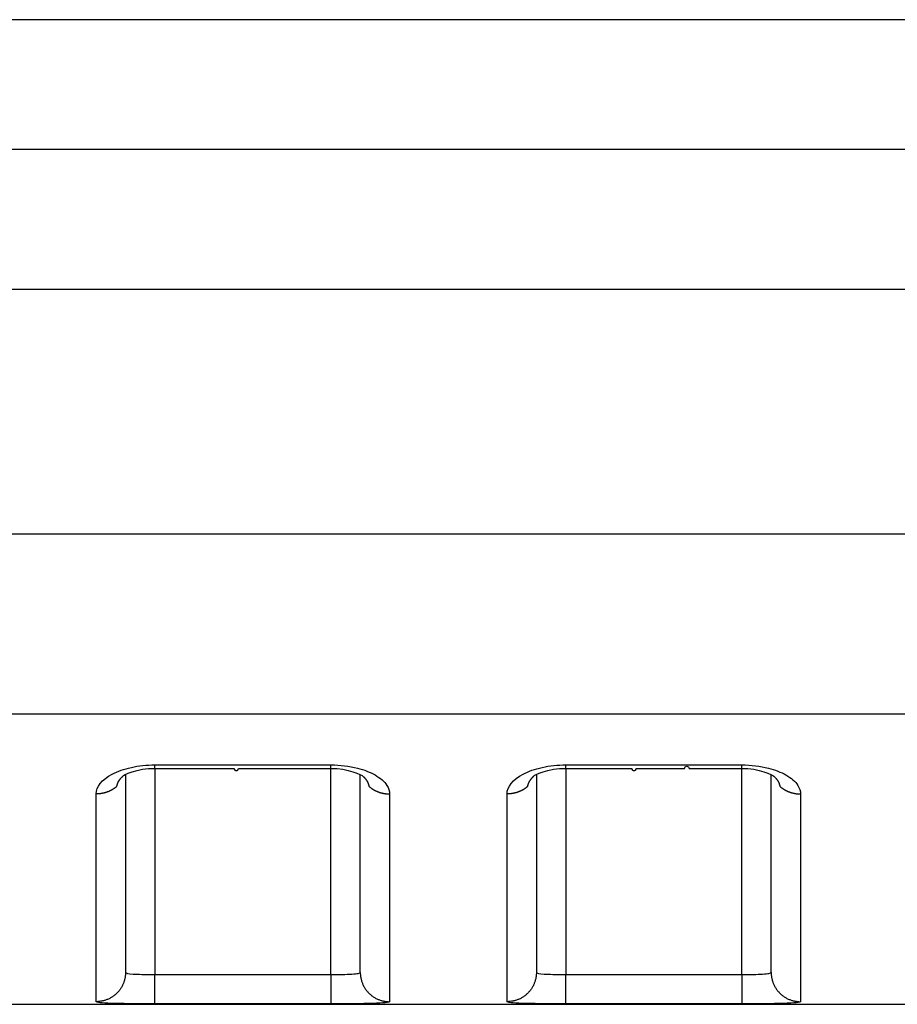
# Model space of a CAD drawing. Extents: x -1 to 1185, y -1 to 827.
# Drawn here: x 966 to 981, y 706 to 722 of the extents above; entities that cross this region are included whole.
import ezdxf

# ---------------------------------------------------------------- set-up
doc = ezdxf.new("R2010")
doc.units = 0
doc.header["$MEASUREMENT"] = 0
doc.layers.add('V4L204', color=7, linetype='CONTINUOUS')
doc.layers.add('V4L214', color=7, linetype='CONTINUOUS')

msp = doc.modelspace()

# ---------------------------------------------------------------- linework, layer by layer
at = {"layer": 'V4L204', "color": 40, "linetype": 'CONTINUOUS'}
for p, q in [((1087.1515, 722.46957), (891.38729, 722.46964)), ((968.15134, 709.60638), (968.15135, 706.2345)), ((972.15135, 706.2345), (972.15134, 709.60661)), ((975.15135, 709.60644), (975.15135, 706.2345)), ((979.15135, 706.23451), (979.15134, 709.60667)), ((899.99186, 705.69075), (1087.1514, 705.69075))]:
    msp.add_line(p, q, dxfattribs=at)
for points in [[(975.65138, 709.71), (975.72638, 709.71, 0.00000012), (975.80138, 709.71, 0.00000012), (975.87637, 709.71, 0.00000012), (975.95137, 709.71, 0.00000011), (976.02637, 709.71, 0.0000001), (976.10137, 709.71, 0.0000001), (976.17637, 709.71, 0.00000009), (976.25137, 709.71, 0.00000009), (976.32637, 709.71, 0.00000008), (976.40137, 709.71, 0.00000007), (976.47637, 709.71, -0.00000007), (976.55137, 709.71, 0.00000006), (976.62637, 709.71, 0.00000006), (976.70136, 709.71, 0.00000005), (976.77636, 709.71, 1), (976.85136, 709.71), (976.92636, 709.71), (977.00136, 709.71), (977.07636, 709.71), (977.15136, 709.71), (977.22637, 709.71), (977.30136, 709.71), (977.37636, 709.71), (977.45137, 709.71), (977.52638, 709.71), (977.60137, 709.71), (977.67633, 709.71, -1), (977.75137, 709.71), (977.82652, 709.71), (977.90137, 709.71), (977.97577, 709.71, -0.00000005), (978.05138, 709.71, -0.00000008), (978.12874, 709.71, -0.00000006), (978.20138, 709.71), (978.26705, 709.71, -0.0000001), (978.35138, 709.71, -0.0000002), (978.48128, 709.71, -0.0000001), (978.65139, 709.71, -0.00000005)], [(968.65137, 709.70992), (968.72637, 709.70992, -0.00000025), (968.80137, 709.70992, -0.00000026), (968.87637, 709.70992, -0.00000026), (968.95137, 709.70993, -0.00000023), (969.02637, 709.70993, -0.00000021), (969.10137, 709.70993, -0.00000019), (969.17637, 709.70993, -0.00000017), (969.25137, 709.70993, -0.00000015), (969.32637, 709.70994, -0.00000014), (969.40136, 709.70994, -0.00000012), (969.47636, 709.70994, -0.0000001), (969.55136, 709.70994, -0.00000008), (969.62636, 709.70994, -0.00000006), (969.70136, 709.70994), (969.77636, 709.70995), (969.85136, 709.70995), (969.92636, 709.70995), (970.00136, 709.70995, 1), (970.07636, 709.70995, 0.00000005), (970.15136, 709.70995, 0.00000007), (970.22636, 709.70995, 0.00000009), (970.30136, 709.70996, 0.00000011), (970.37636, 709.70996, 0.00000013), (970.45136, 709.70996, 0.00000015), (970.52637, 709.70996, 0.00000016), (970.60137, 709.70996, 0.00000018), (970.67633, 709.70997, 0.0000002), (970.75137, 709.70997, 0.00000023), (970.82652, 709.70997, 0.00000024), (970.90137, 709.70997, 0.00000023), (970.97577, 709.70997, 0.00000028), (971.05137, 709.70998, 0.00000038), (971.12874, 709.70998, 0.00000029), (971.20138, 709.70998, 0.00000007), (971.26704, 709.70998, 0.00000047), (971.35138, 709.70999, 0.00000088), (971.48128, 709.70999, 0.00000044), (971.65139, 709.71, 0.00000023)], [(968.00493, 709.40619), (968.00562, 709.41073, -0.0056095), (968.00641, 709.41526, -0.00559928), (968.0073, 709.41979, -0.00555029), (968.00829, 709.42431, -0.0054654), (968.00939, 709.42882, -0.00539063), (968.01059, 709.43332, -0.00531931), (968.01189, 709.43782, -0.0052465), (968.01329, 709.44231, -0.005169), (968.01479, 709.44679, -0.00509298), (968.01639, 709.45126, -0.00501536), (968.01808, 709.45572, -0.00493867), (968.01987, 709.46017, -0.00486069), (968.02176, 709.4646, -0.00478389), (968.02374, 709.46903, -0.00470661), (968.02582, 709.47344, -0.0046306), (968.02799, 709.47783, -0.00455474), (968.03026, 709.48222, -0.00448005), (968.03261, 709.48658, -0.00440591), (968.03506, 709.49094, -0.00433348), (968.0376, 709.49527, -0.00426249), (968.04023, 709.49959, -0.00419139), (968.04294, 709.50389, -0.00412054), (968.04575, 709.50817, -0.00405583), (968.04864, 709.51244, -0.00399686), (968.05162, 709.51668, -0.00392257), (968.05468, 709.52091, -0.00383716), (968.05783, 709.52511, -0.00380832), (968.06106, 709.52929, -0.00382294), (968.06438, 709.53346, -0.00365763), (968.06777, 709.53759, -0.00336835), (968.07122, 709.54167, -0.00365892), (968.07481, 709.54578, -0.00428445), (968.07858, 709.54997, -0.00320593), (968.08216, 709.55388, -0.00110425), (968.08545, 709.55741, -0.00443329), (968.08983, 709.56187, -0.00743183), (968.0968, 709.56867, -0.00355987), (968.10607, 709.57751, -0.00186942)], [(968.09533, 709.56725), (968.09569, 709.56758, 0.00039547), (968.09606, 709.56792, 0.00039559), (968.09642, 709.56825, 0.00039571), (968.09679, 709.56859, 0.00039582), (968.09715, 709.56892, 0.00039594), (968.09752, 709.56926, 0.00039606), (968.09788, 709.5696, 0.00039617), (968.09824, 709.56994, 0.00039626), (968.09861, 709.57028, 0.00039639), (968.09897, 709.57062, 0.00039656), (968.09933, 709.57096, 0.00039659), (968.09969, 709.5713, 0.00039649), (968.10005, 709.57164, 0.00039689), (968.10041, 709.57198, 0.0003977), (968.10076, 709.57232, 0.00039682), (968.10112, 709.57266, 0.00039449), (968.10148, 709.57301, 0.00039802), (968.10184, 709.57335, 0.00040618), (968.10219, 709.57369, 0.00039475), (968.10255, 709.57404, 0.00036869), (968.1029, 709.57438, 0.000407), (968.10326, 709.57473, 0.00048524), (968.10362, 709.57509, 0.00036848), (968.10396, 709.57542, 0.00012661), (968.10427, 709.57572, 0.0005198), (968.10467, 709.57612, 0.00089482), (968.10527, 709.57672, 0.00043775), (968.10607, 709.57751, 0.00023204)], [(972.19653, 709.57807), (972.19992, 709.57494, -0.00249004), (972.20326, 709.5718, -0.00251354), (972.20655, 709.56863, -0.00254369), (972.20978, 709.56546, -0.00258032), (972.21297, 709.56226, -0.00261653), (972.21611, 709.55905, -0.00265165), (972.21919, 709.55582, -0.0026883), (972.22222, 709.55258, -0.00272601), (972.2252, 709.54932, -0.00276468), (972.22813, 709.54605, -0.00280385), (972.23101, 709.54276, -0.00284407), (972.23383, 709.53946, -0.00288497), (972.23659, 709.53614, -0.00292689), (972.23931, 709.53281, -0.00296953), (972.24196, 709.52947, -0.00301289), (972.24457, 709.52611, -0.00305675), (972.24711, 709.52274, -0.00310216), (972.2496, 709.51936, -0.00314913), (972.25203, 709.51596, -0.00319214), (972.25441, 709.51255, -0.00323027), (972.25673, 709.50912, -0.00326781), (972.25899, 709.50569, -0.0033023), (972.26119, 709.50225, -0.00333928), (972.26334, 709.49879, -0.00337605), (972.26543, 709.49532, -0.00341447), (972.26745, 709.49184, -0.0034521), (972.26942, 709.48836, -0.0034913), (972.27133, 709.48486, -0.00352979), (972.27318, 709.48135, -0.00357008), (972.27497, 709.47784, -0.00361009), (972.2767, 709.47432, -0.00365011), (972.27838, 709.47078, -0.00368835), (972.27998, 709.46725, -0.00373223), (972.28153, 709.4637, -0.00377978), (972.28302, 709.46015, -0.0038118), (972.28445, 709.45659, -0.00382881), (972.28581, 709.45302, -0.00390386), (972.28712, 709.44945, -0.00402638), (972.28836, 709.44587, -0.00395232), (972.28954, 709.44229, -0.00372403), (972.29065, 709.43873, -0.00415451), (972.2917, 709.43511, -0.0050144), (972.29271, 709.43141, -0.00383906), (972.29362, 709.42792, -0.00130505), (972.29441, 709.42477, -0.00549178), (972.29528, 709.42071, -0.00962216), (972.29643, 709.41446, -0.00475437), (972.29783, 709.40627, -0.00252623)], [(975.00494, 709.40627), (975.00562, 709.41081, -0.00561294), (975.00641, 709.41534, -0.00560237), (975.0073, 709.41986, -0.00555306), (975.0083, 709.42438, -0.00546794), (975.0094, 709.42889, -0.00539295), (975.01059, 709.43339, -0.00532143), (975.01189, 709.43789, -0.00524843), (975.01329, 709.44237, -0.00517081), (975.01479, 709.44685, -0.00509466), (975.01639, 709.45132, -0.00501697), (975.01808, 709.45577, -0.00494021), (975.01988, 709.46022, -0.0048622), (975.02176, 709.46466, -0.00478538), (975.02375, 709.46908, -0.00470812), (975.02582, 709.47349, -0.00463214), (975.028, 709.47788, -0.00455634), (975.03026, 709.48226, -0.00448171), (975.03262, 709.48663, -0.00440768), (975.03506, 709.49098, -0.00433534), (975.0376, 709.49531, -0.00426449), (975.04023, 709.49963, -0.00419351), (975.04294, 709.50393, -0.00412282), (975.04575, 709.50821, -0.00405826), (975.04864, 709.51248, -0.00399949), (975.05162, 709.51672, -0.00392536), (975.05468, 709.52094, -0.00384013), (975.05783, 709.52514, -0.00381152), (975.06106, 709.52932, -0.00382646), (975.06439, 709.53349, -0.00366123), (975.06777, 709.53761, -0.00337185), (975.07122, 709.54169, -0.00366312), (975.07481, 709.54581, -0.00428997), (975.07858, 709.54999, -0.00321013), (975.08217, 709.5539, -0.00110525), (975.08545, 709.55742, -0.00444002), (975.08983, 709.56189, -0.00744457), (975.09681, 709.56867, -0.00356616), (975.10607, 709.57751, -0.00187269)], [(975.09533, 709.56733), (975.0957, 709.56766, 0.0003819), (975.09606, 709.56799, 0.00038202), (975.09643, 709.56832, 0.00038214), (975.09679, 709.56866, 0.00038225), (975.09716, 709.56899, 0.00038236), (975.09752, 709.56933, 0.00038248), (975.09788, 709.56966, 0.00038259), (975.09825, 709.57, 0.00038268), (975.09861, 709.57033, 0.00038281), (975.09897, 709.57067, 0.00038298), (975.09933, 709.57101, 0.00038301), (975.09969, 709.57135, 0.00038292), (975.10005, 709.57168, 0.0003833), (975.10041, 709.57202, 0.00038409), (975.10077, 709.57236, 0.00038324), (975.10113, 709.5727, 0.000381), (975.10148, 709.57304, 0.00038441), (975.10184, 709.57338, 0.00039229), (975.1022, 709.57372, 0.00038126), (975.10255, 709.57407, 0.0003561), (975.1029, 709.57441, 0.0003931), (975.10326, 709.57475, 0.00046868), (975.10363, 709.57511, 0.0003559), (975.10397, 709.57544, 0.00012229), (975.10428, 709.57574, 0.00050207), (975.10467, 709.57613, 0.00086431), (975.10528, 709.57673, 0.00042283), (975.10607, 709.57751, 0.00022414)], [(979.19654, 709.57807), (979.19992, 709.57495, -0.00251528), (979.20326, 709.57181, -0.00253918), (979.20655, 709.56865, -0.00256839), (979.20979, 709.56548, -0.00260266), (979.21297, 709.56229, -0.00263706), (979.21611, 709.55908, -0.00267056), (979.21919, 709.55586, -0.00270567), (979.22223, 709.55262, -0.00274164), (979.2252, 709.54936, -0.00277876), (979.22813, 709.54609, -0.00281628), (979.23101, 709.54281, -0.00285504), (979.23383, 709.5395, -0.00289436), (979.23659, 709.53619, -0.00293487), (979.23931, 709.53286, -0.00297601), (979.24196, 709.52951, -0.00301808), (979.24457, 709.52616, -0.00306057), (979.24711, 709.52278, -0.00310473), (979.2496, 709.5194, -0.00315027), (979.25203, 709.516, -0.00319258), (979.25441, 709.51259, -0.00323052), (979.25673, 709.50917, -0.00326812), (979.25899, 709.50573, -0.00330292), (979.26119, 709.50229, -0.0033401), (979.26334, 709.49883, -0.00337703), (979.26543, 709.49536, -0.00341558), (979.26745, 709.49189, -0.00345335), (979.26942, 709.4884, -0.00349265), (979.27133, 709.4849, -0.00353124), (979.27318, 709.4814, -0.00357157), (979.27497, 709.47788, -0.00361163), (979.2767, 709.47436, -0.00365165), (979.27838, 709.47082, -0.00368988), (979.27998, 709.46728, -0.00373371), (979.28153, 709.46374, -0.0037812), (979.28302, 709.46018, -0.00381309), (979.28445, 709.45662, -0.00382997), (979.28581, 709.45306, -0.00390486), (979.28712, 709.44948, -0.00402721), (979.28836, 709.4459, -0.00395285), (979.28954, 709.44232, -0.00372427), (979.29065, 709.43876, -0.00415451), (979.29171, 709.43514, -0.00501399), (979.29271, 709.43143, -0.00383825), (979.29362, 709.42794, -0.00130459), (979.29441, 709.42479, -0.00549011), (979.29528, 709.42073, -0.00961704), (979.29644, 709.41447, -0.00475076), (979.29783, 709.40627, -0.00252404)]]:
    msp.add_lwpolyline(points, format="xyb", dxfattribs=at)
for points in [[(968.10607, 709.57751), (968.09671, 709.59), (968.36117, 709.72074), (968.65137, 709.70992)], [(971.65139, 709.71), (971.93451, 709.72222), (972.18463, 709.59318), (972.19653, 709.57807)], [(975.10607, 709.57751), (975.09671, 709.59004), (975.36118, 709.72078), (975.65138, 709.71)], [(978.65139, 709.71), (978.93451, 709.72227), (979.18463, 709.59322), (979.19654, 709.57807)]]:
    msp.add_open_spline(points, degree=3, dxfattribs=at)
at = {"layer": 'V4L214', "color": 3, "linetype": 'CONTINUOUS'}
for p, q in [((968.65136, 709.70994), (968.65136, 709.77091)), ((971.65136, 709.70996), (971.65136, 709.77093)), ((975.65136, 709.70999), (975.65136, 709.77095)), ((978.65136, 709.71001), (978.65136, 709.77097)), ((968.65137, 709.70992), (968.65137, 706.19818)), ((971.65139, 706.19818), (971.65135, 709.70996)), ((975.65135, 709.70999), (975.65138, 706.19818)), ((978.65131, 706.19818), (978.65135, 709.71001)), ((968.65137, 705.69823), (968.65137, 706.19818)), ((971.65139, 706.19818), (971.65139, 705.69823)), ((975.65138, 705.69823), (975.65138, 706.19818)), ((978.65131, 706.19818), (978.65139, 705.69823))]:
    msp.add_line(p, q, dxfattribs=at)
for points in [[(968.00493, 709.40619), (967.99503, 709.3976, -0.00676532), (967.98488, 709.38926, -0.00675694), (967.97448, 709.38118, -0.00671101), (967.96384, 709.37336, -0.00665915), (967.95299, 709.36582, -0.00661328), (967.94193, 709.35856, -0.00656), (967.93067, 709.35159, -0.00650989), (967.91924, 709.34492, -0.00645442), (967.90764, 709.33855, -0.0064053), (967.89589, 709.33248, -0.00634743), (967.88401, 709.32672, -0.00629631), (967.87201, 709.32127, -0.00623344), (967.8599, 709.31613, -0.00618729), (967.8477, 709.31131, -0.00613441), (967.83542, 709.3068, -0.00607259), (967.82308, 709.30261, -0.0059788), (967.8107, 709.29873, -0.00597394), (967.79828, 709.29516, -0.0060135), (967.78582, 709.29191, -0.00581879), (967.7734, 709.28896, -0.00541923), (967.76107, 709.28632, -0.00586242), (967.74856, 709.28397, -0.00680716), (967.7358, 709.28192, -0.00525595), (967.72384, 709.28017, -0.00207204), (967.71305, 709.27874, -0.00707938), (967.69936, 709.27752, -0.01195229), (967.67852, 709.27642, -0.00598358), (967.6514, 709.27546, -0.00324383)], [(972.29783, 709.40627), (972.30773, 709.39767, 0.00676878), (972.31788, 709.38933, 0.00676035), (972.32827, 709.38125, 0.00671436), (972.33891, 709.37342, 0.00666242), (972.34976, 709.36588, 0.00661646), (972.36082, 709.35862, 0.0065631), (972.37207, 709.35165, 0.00651289), (972.3835, 709.34497, 0.00645731), (972.3951, 709.3386, 0.00640807), (972.40685, 709.33252, 0.00635008), (972.41873, 709.32676, 0.00629884), (972.43073, 709.32131, 0.00623584), (972.44284, 709.31617, 0.00618956), (972.45504, 709.31134, 0.00613655), (972.46732, 709.30683, 0.00607459), (972.47966, 709.30264, 0.00598065), (972.49203, 709.29876, 0.00597567), (972.50446, 709.29518, 0.00601512), (972.51692, 709.29193, 0.00582023), (972.52934, 709.28898, 0.00542046), (972.54168, 709.28633, 0.00586363), (972.55419, 709.28398, 0.0068084), (972.56694, 709.28193, 0.00525678), (972.5789, 709.28018, 0.00207234), (972.5897, 709.27875, 0.0070803), (972.6034, 709.27752, 0.01195335), (972.62423, 709.27642, 0.00598388), (972.65137, 709.27546, 0.00324394)], [(975.00494, 709.40627), (974.99503, 709.39768, -0.00676903), (974.98488, 709.38933, -0.00676065), (974.97448, 709.38125, -0.0067147), (974.96385, 709.37343, -0.0066628), (974.95299, 709.36589, -0.00661688), (974.94193, 709.35863, -0.00656355), (974.93067, 709.35166, -0.00651337), (974.91924, 709.34498, -0.00645783), (974.90763, 709.33861, -0.00640861), (974.89589, 709.33254, -0.00635065), (974.884, 709.32678, -0.00629944), (974.87199, 709.32133, -0.00623646), (974.85988, 709.31619, -0.0061902), (974.84768, 709.31137, -0.00613721), (974.8354, 709.30686, -0.00607526), (974.82306, 709.30267, -0.00598133), (974.81068, 709.29879, -0.00597637), (974.79825, 709.29522, -0.00601584), (974.78579, 709.29197, -0.00582093), (974.77337, 709.28902, -0.00542113), (974.76103, 709.28638, -0.00586436), (974.74852, 709.28404, -0.00680926), (974.73576, 709.28199, -0.00525744), (974.72379, 709.28024, -0.0020726), (974.71299, 709.27881, -0.0070812), (974.6993, 709.27759, -0.01195488), (974.67846, 709.2765, -0.00598465), (974.65132, 709.27554, -0.00324435)], [(979.29783, 709.40627), (979.30774, 709.39768, 0.00677031), (979.31788, 709.38933, 0.00676181), (979.32828, 709.38125, 0.00671574), (979.33891, 709.37343, 0.00666371), (979.34977, 709.3659, 0.00661766), (979.36082, 709.35864, 0.0065642), (979.37208, 709.35167, 0.00651389), (979.38351, 709.34499, 0.00645822), (979.39511, 709.33862, 0.00640889), (979.40685, 709.33255, 0.0063508), (979.41873, 709.32679, 0.00629947), (979.43074, 709.32134, 0.00623638), (979.44285, 709.31621, 0.00619), (979.45504, 709.31138, 0.00613691), (979.46732, 709.30688, 0.00607485), (979.47966, 709.30268, 0.00598083), (979.49204, 709.29881, 0.00597576), (979.50446, 709.29524, 0.00601513), (979.51692, 709.29198, 0.00582015), (979.52934, 709.28903, 0.00542032), (979.54168, 709.28639, 0.0058634), (979.55419, 709.28405, 0.00680803), (979.56695, 709.282, 0.00525641), (979.57891, 709.28025, 0.00207218), (979.58971, 709.27882, 0.00707969), (979.6034, 709.27759, 0.01195205), (979.62424, 709.2765, 0.00598311), (979.65137, 709.27554, 0.00324349)], [(968.15134, 706.23446), (968.15079, 706.21067, -0.01282212), (968.14904, 706.18656, -0.01217394), (968.14605, 706.16211, -0.01199137), (968.14181, 706.13742, -0.01249822), (968.13621, 706.1126, -0.0127368), (968.12928, 706.08776, -0.01289175), (968.12092, 706.063, -0.01299227), (968.11119, 706.03841, -0.01319843), (968.10002, 706.01414, -0.01330677), (968.08747, 705.99028, -0.01344981), (968.07352, 705.96698, -0.01352022), (968.05826, 705.94431, -0.01361625), (968.04167, 705.92244, -0.01366821), (968.02387, 705.90142, -0.01373589), (968.00488, 705.88141, -0.01372393), (967.98484, 705.86245, -0.01365806), (967.96381, 705.84468, -0.01372926), (967.94189, 705.82811, -0.01389196), (967.91915, 705.81287, -0.01353622), (967.89585, 705.79894, -0.01271758), (967.87215, 705.78642, -0.013675), (967.84765, 705.77525, -0.01571043), (967.82228, 705.7655, -0.01236255), (967.79823, 705.75719, -0.00538582), (967.77633, 705.75041, -0.01616589), (967.7485, 705.74467, -0.02703032), (967.70627, 705.73957, -0.01384836), (967.65132, 705.73515, -0.00761345)], [(972.15134, 706.23446), (972.15189, 706.21067, 0.0128215), (972.15364, 706.18656, 0.01217329), (972.15664, 706.16211, 0.01199067), (972.16087, 706.13742, 0.01249744), (972.16647, 706.11261, 0.01273596), (972.17341, 706.08776, 0.01289087), (972.18177, 706.063, 0.01299135), (972.1915, 706.03841, 0.01319748), (972.20267, 706.01414, 0.01330581), (972.21522, 705.99028, 0.01344884), (972.22917, 705.96698, 0.01351925), (972.24444, 705.94431, 0.0136153), (972.26103, 705.92244, 0.0136673), (972.27883, 705.90142, 0.01373503), (972.29781, 705.88141, 0.01372313), (972.31785, 705.86246, 0.01365733), (972.33888, 705.84468, 0.01372861), (972.3608, 705.82812, 0.01389139), (972.38355, 705.81287, 0.01353575), (972.40684, 705.79894, 0.01271724), (972.43054, 705.78642, 0.01367472), (972.45504, 705.77526, 0.01571025), (972.48041, 705.7655, 0.01236251), (972.50446, 705.75719, 0.00538583), (972.52636, 705.75041, 0.016166), (972.55419, 705.74467, 0.02703087), (972.59642, 705.73958, 0.0138488), (972.65137, 705.73515, 0.00761373)], [(975.15135, 706.23454), (975.1508, 706.21075, -0.01282002), (975.14904, 706.18663, -0.01217195), (975.14605, 706.16218, -0.01198942), (975.14182, 706.13749, -0.01249622), (975.13622, 706.11267, -0.01273482), (975.12928, 706.08782, -0.01288983), (975.12093, 706.06305, -0.01299043), (975.11119, 706.03846, -0.01319669), (975.10002, 706.01419, -0.01330517), (975.08748, 705.99033, -0.01344835), (975.07353, 705.96701, -0.01351894), (975.05826, 705.94435, -0.01361517), (975.04167, 705.92247, -0.01366736), (975.02387, 705.90145, -0.01373526), (975.00488, 705.88144, -0.01372354), (974.98485, 705.86248, -0.01365792), (974.96381, 705.8447, -0.01372937), (974.94189, 705.82813, -0.01389232), (974.91915, 705.81288, -0.01353681), (974.89586, 705.79895, -0.01271834), (974.87216, 705.78643, -0.01367603), (974.84766, 705.77526, -0.01571188), (974.82229, 705.7655, -0.01236388), (974.79824, 705.7572, -0.00538645), (974.77633, 705.75042, -0.01616788), (974.7485, 705.74468, -0.02703414), (974.70627, 705.73958, -0.01385048), (974.65132, 705.73515, -0.00761465)], [(979.15134, 706.23454), (979.1519, 706.21075, 0.01281971), (979.15365, 706.18663, 0.01217162), (979.15664, 706.16218, 0.01198905), (979.16088, 706.13749, 0.01249581), (979.16648, 706.11267, 0.01273437), (979.17341, 706.08782, 0.01288935), (979.18177, 706.06305, 0.01298993), (979.1915, 706.03846, 0.01319617), (979.20268, 706.01419, 0.01330463), (979.21522, 705.99033, 0.01344781), (979.22917, 705.96702, 0.0135184), (979.24444, 705.94435, 0.01361463), (979.26103, 705.92247, 0.01366683), (979.27883, 705.90145, 0.01373475), (979.29782, 705.88144, 0.01372307), (979.31785, 705.86248, 0.01365748), (979.33889, 705.8447, 0.01372897), (979.3608, 705.82813, 0.01389196), (979.38355, 705.81288, 0.01353651), (979.40684, 705.79895, 0.01271811), (979.43054, 705.78643, 0.01367584), (979.45504, 705.77526, 0.01571172), (979.48041, 705.76551, 0.01236382), (979.50446, 705.7572, 0.00538644), (979.52636, 705.75042, 0.01616789), (979.55419, 705.74468, 0.02703437), (979.59642, 705.73958, 0.01385069), (979.65137, 705.73515, 0.00761479)]]:
    msp.add_lwpolyline(points, format="xyb", dxfattribs=at)
for points in [[(890.84986, 720.2628), (925.95036, 720.26284), (961.05086, 720.26289), (996.15137, 720.26296)], [(890.84986, 717.87557), (925.95038, 717.87563), (961.05087, 717.87568), (996.15137, 717.87573)], [(996.15137, 713.7049), (964.89213, 713.70487), (933.63291, 713.70487), (902.37368, 713.7049)], [(996.15137, 710.63741), (964.89213, 710.6374), (933.6329, 710.6374), (902.37368, 710.63741)], [(968.65137, 709.77087), (969.65136, 709.77091), (970.65136, 709.77092), (971.65139, 709.77095)], [(975.65138, 709.77095), (976.65136, 709.77096), (977.65136, 709.77097), (978.65139, 709.77095)], [(972.65137, 709.27546), (972.65136, 708.23189), (972.65136, 706.57566), (972.65135, 705.8545), (972.65137, 705.73515)], [(974.65132, 705.73515), (974.65135, 705.85451), (974.65136, 706.57567), (974.65136, 708.2319), (974.65132, 709.27554)], [(968.65137, 706.19818), (969.65135, 706.19815), (970.65135, 706.19815), (971.65139, 706.19818)], [(975.65138, 706.19818), (976.65135, 706.19815), (977.65135, 706.19815), (978.65131, 706.19818)], [(971.65139, 705.69823), (970.65135, 705.69826), (969.65135, 705.69826), (968.65137, 705.69823)], [(978.65139, 705.69823), (977.65135, 705.69826), (976.65135, 705.69826), (975.65138, 705.69823)]]:
    msp.add_open_spline(points, degree=3, dxfattribs=at)
for points, knots in [([(967.6514, 709.27546), (967.65136, 709.39582), (967.74972, 709.51947), (968.01676, 709.66074), (968.12779, 709.70064), (968.37593, 709.75597), (968.51365, 709.77091), (968.65137, 709.77087)], [2, 2, 2, 2, 2.8319751, 2.8319751, 3.2603451, 3.2603451, 3.695499, 3.695499, 3.695499, 3.695499]), ([(971.65139, 709.77095), (971.80842, 709.77093), (972.09423, 709.73531), (972.43215, 709.60119), (972.61456, 709.43999), (972.65136, 709.32434), (972.65137, 709.27546)], [2, 2, 2, 2, 2.4963312, 2.9044373, 3.3579084, 3.6955632, 3.6955632, 3.6955632, 3.6955632]), ([(974.65132, 709.27554), (974.65136, 709.39586), (974.74972, 709.51951), (975.01676, 709.66079), (975.12779, 709.70068), (975.37593, 709.75601), (975.51365, 709.77095), (975.65138, 709.77095)], [2, 2, 2, 2, 2.831974, 2.831974, 3.2603436, 3.2603436, 3.6954973, 3.6954973, 3.6954973, 3.6954973]), ([(978.65139, 709.77095), (978.80842, 709.77097), (979.09423, 709.73536), (979.43215, 709.60123), (979.61456, 709.44004), (979.65136, 709.32438), (979.65137, 709.27554)], [2, 2, 2, 2, 2.4963308, 2.9044365, 3.357907, 3.6955614, 3.6955614, 3.6955614, 3.6955614]), ([(967.65132, 705.73515), (967.65135, 705.8545), (967.65136, 706.57564), (967.65136, 708.23186), (967.6514, 709.27546)], [2, 2, 2, 2, 10.720061, 19.440123, 19.440123, 19.440123, 19.440123]), ([(979.65137, 709.27554), (979.65136, 708.23192), (979.65136, 706.57569), (979.65135, 705.85451), (979.65137, 705.73515)], [2, 2, 2, 2, 10.720029, 19.440057, 19.440057, 19.440057, 19.440057]), ([(968.15134, 706.23446), (968.15135, 706.22183), (968.19864, 706.21237), (968.32369, 706.20381), (968.37502, 706.2018), (968.4997, 706.19884), (968.57554, 706.19815), (968.65137, 706.19818)], [2, 2, 2, 2, 2.9395116, 2.9395116, 3.4208381, 3.4208381, 4.0000096, 4.0000096, 4.0000096, 4.0000096]), ([(971.65139, 706.19818), (971.71716, 706.19815), (971.84867, 706.1992), (972.01513, 706.20476), (972.12565, 706.21598), (972.15135, 706.2278), (972.15134, 706.23446)], [2, 2, 2, 2, 2.5027374, 3.0040296, 3.5027932, 3.9999745, 3.9999745, 3.9999745, 3.9999745]), ([(975.15135, 706.23454), (975.15135, 706.22184), (975.19864, 706.21237), (975.32369, 706.20381), (975.37502, 706.2018), (975.4997, 706.19884), (975.57554, 706.19815), (975.65138, 706.19818)], [2, 2, 2, 2, 2.9395117, 2.9395117, 3.4208381, 3.4208381, 4.0000097, 4.0000097, 4.0000097, 4.0000097]), ([(978.65131, 706.19818), (978.71716, 706.19815), (978.84867, 706.1992), (979.01513, 706.20476), (979.12565, 706.21599), (979.15135, 706.2278), (979.15134, 706.23454)], [2, 2, 2, 2, 2.5027375, 3.0040297, 3.5027933, 3.9999746, 3.9999746, 3.9999746, 3.9999746]), ([(968.65137, 705.69823), (968.49973, 705.69826), (968.34806, 705.69897), (968.09868, 705.70197), (967.99603, 705.704), (967.74592, 705.71269), (967.65135, 705.72231), (967.65132, 705.73515)], [2, 2, 2, 2, 2.5791715, 2.5791715, 3.0604979, 3.0604979, 4.0000096, 4.0000096, 4.0000096, 4.0000096]), ([(972.65137, 705.73515), (972.65135, 705.72836), (972.59996, 705.71637), (972.37891, 705.70497), (972.04598, 705.69933), (971.78297, 705.69826), (971.65139, 705.69823)], [2, 2, 2, 2, 2.4971813, 2.9959448, 3.497237, 3.9999745, 3.9999745, 3.9999745, 3.9999745]), ([(975.65138, 705.69823), (975.49973, 705.69826), (975.34806, 705.69897), (975.09868, 705.70197), (974.99603, 705.704), (974.74592, 705.7127), (974.65135, 705.72231), (974.65132, 705.73515)], [2, 2, 2, 2, 2.5791715, 2.5791715, 3.060498, 3.060498, 4.0000097, 4.0000097, 4.0000097, 4.0000097]), ([(979.65137, 705.73515), (979.65135, 705.72837), (979.59996, 705.71637), (979.37891, 705.70497), (979.04598, 705.69933), (978.78297, 705.69826), (978.65139, 705.69823)], [2, 2, 2, 2, 2.4971813, 2.9959448, 3.4972371, 3.9999746, 3.9999746, 3.9999746, 3.9999746])]:
    msp.add_open_spline(points, degree=3, knots=knots, dxfattribs=at)

doc.saveas('drawing.dxf')
